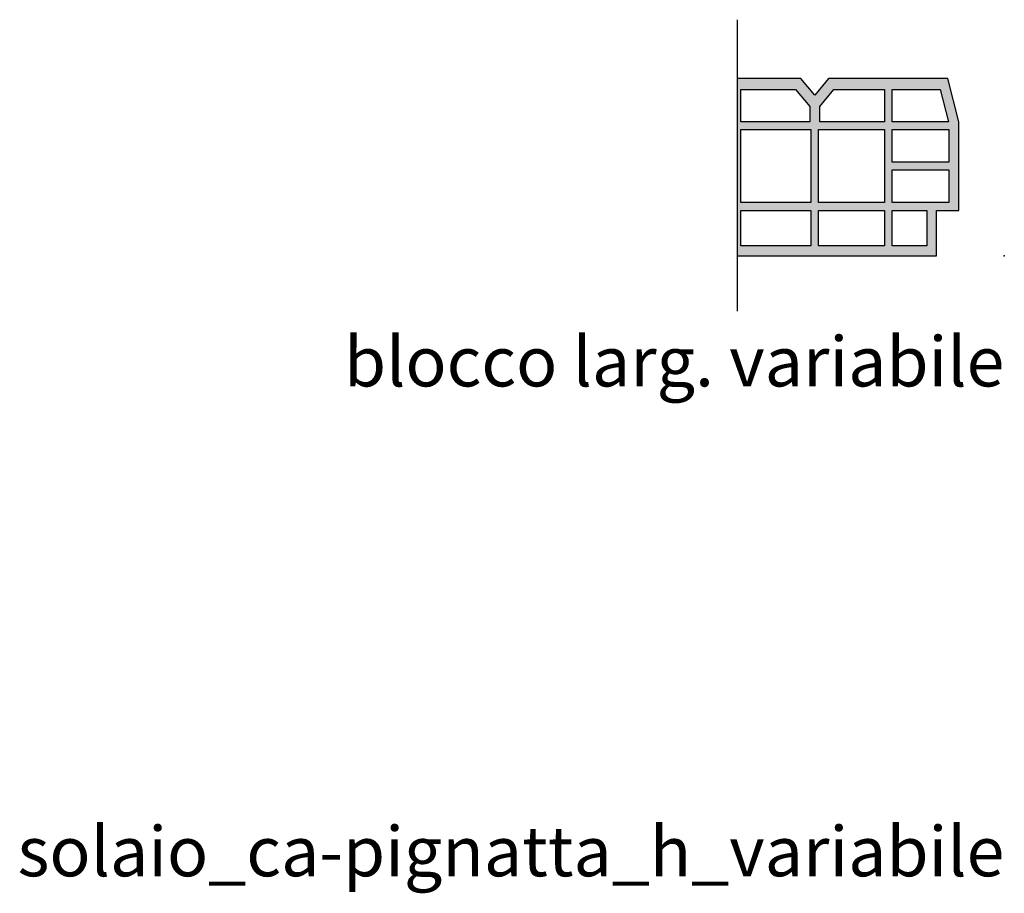
# Model space of a CAD drawing. Units: millimetres. Extents: x 2047.27 to 2052.28, y 1386.54 to 1390.51.
# Drawn here: x 2047.27 to 2048.16, y 1387.51 to 1388.3 of the extents above; entities that cross this region are included whole.
import ezdxf

# ---------------------------------------------------------------- set-up
doc = ezdxf.new("R2010")
doc.units = ezdxf.units.MM
doc.linetypes.add('TRATTOPUNTO', pattern=[1, 0.5, -0.25, 0, -0.25])
doc.styles.add('quote sc25', font='times.ttf', dxfattribs={"height": 0.045})

# ---------------------------------------------------------------- blocks, each defined once
blk = doc.blocks.new('*U38')
at = {"true_color": 0xcd6928, "transparency": 33554600}
h = blk.add_hatch(color=32, dxfattribs=at)
h.dxf.hatch_style = 1
h.paths.add_polyline_path([(-0.18351, 0.14), (-0.24101, 0.14), (-0.24101, -0.02), (-0.06101, -0.02), (-0.06101, 0.021), (-0.04101, 0.021), (-0.04101, 0.101), (-0.05101, 0.14), (-0.15851, 0.14), (-0.17101, 0.125)])
h.paths.add_polyline_path([(-0.18819, 0.13), (-0.17551, 0.11478), (-0.17551, 0.101), (-0.23751, 0.101), (-0.23751, 0.13)], flags=16)
h.paths.add_polyline_path([(-0.15382, 0.13), (-0.10801, 0.13), (-0.10801, 0.101), (-0.16651, 0.101), (-0.16651, 0.11478)], flags=16)
h.paths.add_polyline_path([(-0.17451, 0.094), (-0.17451, 0.028), (-0.23751, 0.028), (-0.23751, 0.094)], flags=16)
h.paths.add_polyline_path([(-0.16751, 0.094), (-0.10801, 0.094), (-0.10801, 0.028), (-0.16751, 0.028)], flags=16)
h.paths.add_polyline_path([(-0.10101, 0.13), (-0.05778, 0.13), (-0.05028, 0.101), (-0.10101, 0.101)], flags=16)
h.paths.add_polyline_path([(-0.10101, 0.094), (-0.05001, 0.094), (-0.05001, 0.0645), (-0.10101, 0.0645)], flags=16)
h.paths.add_polyline_path([(-0.10101, 0.0575), (-0.05001, 0.0575), (-0.05001, 0.028), (-0.10101, 0.028)], flags=16)
h.paths.add_polyline_path([(-0.17451, 0.021), (-0.17451, -0.011), (-0.23751, -0.011), (-0.23751, 0.021)], flags=16)
h.paths.add_polyline_path([(-0.16751, 0.021), (-0.10801, 0.021), (-0.10801, -0.011), (-0.16751, -0.011)], flags=16)
h.paths.add_polyline_path([(-0.10101, 0.021), (-0.07001, 0.021), (-0.07001, -0.011), (-0.10101, -0.011)], flags=16)
at = {"linetype": 'TRATTOPUNTO', "ltscale": 0.1}
blk.add_line((-0.24101, 0.19305), (-0.24101, -0.06994), dxfattribs=at)
at = {"color": 26, "lineweight": 30}
blk.add_lwpolyline([(-0.24101, -0.02), (-0.06101, -0.02), (-0.06101, 0.021), (-0.04101, 0.021), (-0.04101, 0.101), (-0.05101, 0.14), (-0.15851, 0.14), (-0.17101, 0.125), (-0.18351, 0.14), (-0.24101, 0.14)], dxfattribs=at)
for points in [[(-0.18351, 0.14), (-0.24101, 0.14), (-0.24101, -0.02), (-0.06101, -0.02), (-0.06101, 0.021), (-0.04101, 0.021), (-0.04101, 0.101), (-0.05101, 0.14), (-0.15851, 0.14), (-0.17101, 0.125), (-0.18351, 0.14)], [(-0.18819, 0.13), (-0.17551, 0.11478), (-0.17551, 0.101), (-0.23751, 0.101), (-0.23751, 0.13), (-0.18819, 0.13)], [(-0.16651, 0.11478), (-0.15382, 0.13), (-0.10801, 0.13), (-0.10801, 0.101), (-0.16651, 0.101), (-0.16651, 0.11478)], [(-0.10101, 0.13), (-0.05778, 0.13), (-0.05028, 0.101), (-0.10101, 0.101), (-0.10101, 0.13)], [(-0.17451, 0.094), (-0.17451, 0.028), (-0.23751, 0.028), (-0.23751, 0.094), (-0.17451, 0.094)], [(-0.16751, 0.094), (-0.10801, 0.094), (-0.10801, 0.028), (-0.16751, 0.028), (-0.16751, 0.094)], [(-0.10101, 0.094), (-0.05001, 0.094), (-0.05001, 0.0645), (-0.10101, 0.0645), (-0.10101, 0.094)], [(-0.10101, 0.0575), (-0.05001, 0.0575), (-0.05001, 0.028), (-0.10101, 0.028), (-0.10101, 0.0575)], [(-0.17451, 0.021), (-0.17451, -0.011), (-0.23751, -0.011), (-0.23751, 0.021), (-0.17451, 0.021)], [(-0.16751, 0.021), (-0.10801, 0.021), (-0.10801, -0.011), (-0.16751, -0.011), (-0.16751, 0.021)], [(-0.10101, 0.021), (-0.07001, 0.021), (-0.07001, -0.011), (-0.10101, -0.011), (-0.10101, 0.021)]]:
    blk.add_lwpolyline(points, close=True)
for points in [[(-0.23751, 0.13), (-0.18819, 0.13), (-0.17551, 0.11478), (-0.17551, 0.101), (-0.23751, 0.101), (-0.23751, 0.13)], [(-0.16651, 0.11478), (-0.15382, 0.13), (-0.10801, 0.13), (-0.10801, 0.101), (-0.16651, 0.101), (-0.16651, 0.11478)], [(-0.10101, 0.13), (-0.05778, 0.13), (-0.05028, 0.101), (-0.10101, 0.101), (-0.10101, 0.13)], [(-0.23751, 0.094), (-0.17451, 0.094), (-0.17451, 0.028), (-0.23751, 0.028), (-0.23751, 0.094)], [(-0.16751, 0.094), (-0.10801, 0.094), (-0.10801, 0.028), (-0.16751, 0.028), (-0.16751, 0.094)], [(-0.10101, 0.094), (-0.05001, 0.094), (-0.05001, 0.0645), (-0.10101, 0.0645), (-0.10101, 0.094)], [(-0.10101, 0.0575), (-0.05001, 0.0575), (-0.05001, 0.028), (-0.10101, 0.028), (-0.10101, 0.0575)], [(-0.23751, 0.021), (-0.17451, 0.021), (-0.17451, -0.011), (-0.23751, -0.011), (-0.23751, 0.021)], [(-0.16751, 0.021), (-0.10801, 0.021), (-0.10801, -0.011), (-0.16751, -0.011), (-0.16751, 0.021)], [(-0.10101, 0.021), (-0.07001, 0.021), (-0.07001, -0.011), (-0.10101, -0.011), (-0.10101, 0.021)]]:
    blk.add_lwpolyline(points, close=True, dxfattribs=at)
blk.add_point((0, -0.02))

msp = doc.modelspace()

# ---------------------------------------------------------------- block references
msp.add_blockref('*U38', (2048.16206, 1388.10569))

# ---------------------------------------------------------------- texts
at = {"color": 240, "true_color": 0xed1f24, "char_height": 0.045, "attachment_point": 3, "style": 'quote sc25'}
for s, insert in [('blocco larg. variabile', (2048.16206, 1388.01285)), ('solaio_ca-pignatta_h_variabile', (2048.16206, 1387.57086))]:
    msp.add_mtext_dynamic_manual_height_columns(s, width=0.8895168, gutter_width=0.925, heights=[0], dxfattribs=dict(at, insert=insert))

doc.saveas('drawing.dxf')
